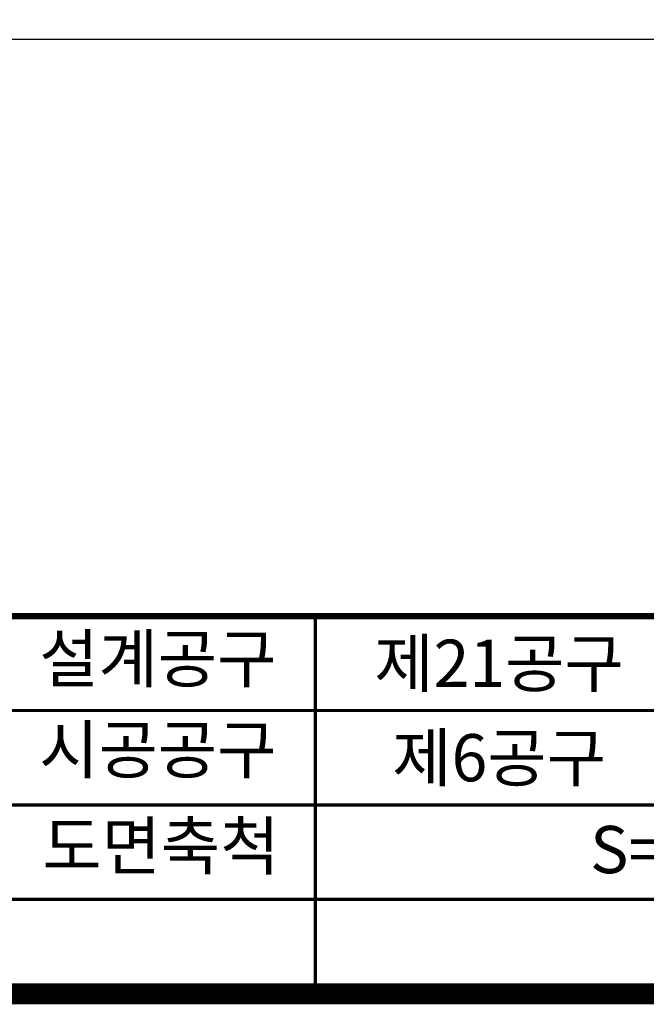
# Model space of a CAD drawing. Units: millimetres. Extents: x 0 to 841, y 0 to 594.
# Drawn here: x 585 to 645, y 19 to 113 of the extents above; entities that cross this region are included whole.
import ezdxf
from ezdxf.enums import TextEntityAlignment as Align

# ---------------------------------------------------------------- set-up
doc = ezdxf.new("R2010")
doc.units = ezdxf.units.MM
doc.header["$LTSCALE"] = 8
for name, color, linetype in [('CC-DIML', 1, 'Continuous'), ('CX-BORD', 3, 'Continuous'), ('CX-BORD-LIN1', 4, 'Continuous'), ('CX-BORD-LIN2', 3, 'Continuous'), ('CX-BORD-TEX2', 7, 'Continuous'), ('CX-BORD-TEX3', 6, 'Continuous')]:
    doc.layers.add(name, color=color, linetype=linetype)
doc.styles.add('TB_TEXT', font='Dotum.ttf')
doc.styles.add('TB_WBTXT', font='Dotum.ttf')
doc.styles.add('TB_WMTXT', font='Dotum.ttf')

# ---------------------------------------------------------------- blocks, each defined once
blk = doc.blocks.new('CXBLKA1-KECH-한국도로공사')
at = {"layer": 'CX-BORD-LIN1', "const_width": 2}
blk.add_lwpolyline([(796, 0), (0, 0), (0, 554), (796, 554)], close=True, dxfattribs=at)
at = {"layer": 'CX-BORD-LIN1', "const_width": 0.6}
blk.add_lwpolyline([(796, 36), (0, 36)], dxfattribs=at)
at = {"layer": 'CX-BORD-LIN2', "const_width": 0.3}
for points in [[(588, 0), (588, 36)], [(686, 27), (558, 27)], [(686, 18), (558, 18)], [(796, 9), (558, 9)]]:
    blk.add_lwpolyline(points, dxfattribs=at)
at = {"layer": 'CX-BORD-LIN1', "style": 'TB_TEXT'}
for tag, height, p in [('TR_RDAT5', 3.5, (317.5, 33)), ('TR_DGN5', 3.5, (451.118, 33)), ('TR_CHK5', 3.5, (491.118, 33)), ('TR_APP5', 3.5, (531.118, 33)), ('TR_RNUM5', 3, (285.105, 32.637)), ('TR_RDAT4', 3.5, (317.5, 27)), ('TR_DGN4', 3.5, (451.118, 27)), ('TR_CHK4', 3.5, (491.118, 27)), ('TR_APP4', 3.5, (531.118, 27)), ('TR_RNUM4', 3, (285.105, 26.637)), ('TR_RDAT3', 3.5, (317.5, 21)), ('TR_DGN3', 3.5, (451.118, 21)), ('TR_CHK3', 3.5, (491.118, 21)), ('TR_APP3', 3.5, (531.118, 21)), ('TR_RNUM3', 3, (285.105, 20.637)), ('TR_RNUM2', 3, (285.105, 14.637)), ('TR_RDAT2', 3.5, (317.5, 15)), ('TR_DGN2', 3.5, (451.118, 15)), ('TR_CHK2', 3.5, (491.118, 15)), ('TR_APP2', 3.5, (531.118, 15)), ('TR_RDAT1', 3.5, (317.5, 9)), ('TR_DGN1', 3.5, (451.118, 9)), ('TR_CHK1', 3.5, (491.118, 9)), ('TR_APP1', 3.5, (531.118, 9)), ('TR_RNUM1', 3, (285.105, 8.637))]:
    blk.add_attdef(tag, text='', height=height, dxfattribs=at).set_placement(p, align=Align.MIDDLE_CENTER)
for tag, p in [('TR_RCON5', (342.303, 33)), ('TR_RCON4', (342.303, 27)), ('TR_RCON3', (342.303, 21)), ('TR_RCON2', (342.303, 15)), ('TR_RCON1', (342.303, 9))]:
    blk.add_attdef(tag, text='', height=3.5, dxfattribs=at).set_placement(p, align=Align.MIDDLE_LEFT)
at = {"layer": 'CX-BORD-LIN2', "style": 'TB_TEXT'}
blk.add_attdef('TD_VERSION', text='', height=3, rotation=90, dxfattribs=at).set_placement((800.5, 48.015), align=Align.MIDDLE_CENTER)
at = {"layer": 'CX-BORD-TEX2', "style": 'TB_WMTXT'}
for tag, height, p in [('TB_CNAME', 5, (15.345, 531.832)), ('TB_CSCOP', 4, (16.635, 523.832))]:
    blk.add_attdef(tag, text='', height=height, dxfattribs=at).set_placement(p, align=Align.BOTTOM_LEFT)
at = {"layer": 'CX-BORD-TEX2', "style": 'TB_WBTXT'}
for tag, height, p in [('TB_MTITIL', 10, (398, 533.326)), ('TB_STITL', 7, (398, 518.326))]:
    blk.add_attdef(tag, text='', height=height, dxfattribs=at).set_placement(p, align=Align.MIDDLE_CENTER)
at = {"layer": 'CX-BORD-TEX3', "style": 'TB_TEXT'}
for s, p in [('설계공구', (573, 31.361)), ('시공공구', (573, 22.687)), ('도면축척', (573.291, 13.513))]:
    blk.add_text(s, height=4.5, dxfattribs=at).set_placement(p, align=Align.MIDDLE)
for tag, height, p in [('TD_LNDST', 4.5, (215, 31.5)), ('TD_DSECT', 4.5, (605.5, 31.5)), ('TD_DDIST', 4.5, (654.5, 31.5)), ('TD_DNAME_TOP', 4.5, (755, 27.957)), ('TD_DCOMP', 4.5, (215, 22.588)), ('TD_CSECT', 4.5, (605.5, 22.5)), ('TD_CDIST', 4.5, (654.5, 22.5)), ('TD_DNAME_MAIN', 4.5, (755, 21.473)), ('TD_HSCAL', 4.5, (620.884, 13.748)), ('TD_VSCAL', 4.5, (656.861, 13.748)), ('TD_DNAME_BOT', 3, (755, 15.249)), ('TD_CCOMP', 4.5, (215, 13.593)), ('TD_CNAME', 5, (65, 7.596)), ('TD_FIELD', 4.5, (180, 5.125)), ('TD_CSTEP', 4.5, (250.744, 5.125)), ('TD_DWGCODE', 4.5, (637, 4.791)), ('TD_DWGNO', 4.5, (755, 5.002))]:
    blk.add_attdef(tag, text='', height=height, dxfattribs=at).set_placement(p, align=Align.MIDDLE_CENTER)

msp = doc.modelspace()

# ---------------------------------------------------------------- linework, layer by layer
at = {"layer": 'CC-DIML'}
msp.add_line((692.74, 110.958), (77.737, 110.958), dxfattribs=at)

# ---------------------------------------------------------------- block references
at = {"layer": 'CX-BORD'}
ref = msp.add_blockref('CXBLKA1-KECH-한국도로공사', (25, 20), dxfattribs=at)
ref.add_attrib('TD_DSECT', '제21공구', dxfattribs={"layer": 'CX-BORD-TEX3', "height": 4.5, "style": 'TB_TEXT'}).set_placement((630.5, 51.5), align=Align.MIDDLE_CENTER)
ref.add_attrib('TD_CSECT', '제6공구', dxfattribs={"layer": 'CX-BORD-TEX3', "height": 4.5, "style": 'TB_TEXT'}).set_placement((630.5, 42.5), align=Align.MIDDLE_CENTER)
ref.add_attrib('TD_HSCAL', '         S=1:1200', dxfattribs={"layer": 'CX-BORD-TEX3', "height": 4.5, "style": 'TB_TEXT'}).set_placement((645.884, 33.748), align=Align.MIDDLE_CENTER)

doc.saveas('drawing.dxf')
